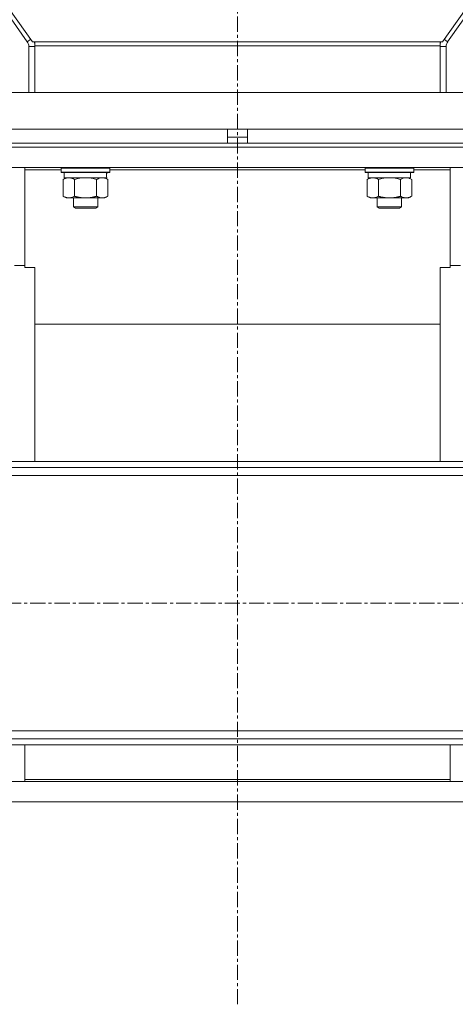
# Model space of a CAD drawing. Units: millimetres. Extents: x 0 to 30628, y -7 to 21000.
# Drawn here: x 3883 to 4098, y 11991 to 12477 of the extents above; entities that cross this region are included whole.
import ezdxf

# ---------------------------------------------------------------- set-up
doc = ezdxf.new("R2010")
doc.units = ezdxf.units.MM
doc.linetypes.add('K5LT_AXLED', pattern=[12, 7.5, -1.5, 1.5, -1.5])
doc.linetypes.add('K5LT_THIN', pattern=[0])
for name, color, linetype, true_color in [('OSI', 2, 'Continuous', 0xffff00), ('R', 1, 'Continuous', 0xff0000), ('WELDING', 7, 'Continuous', 0xffffff)]:
    doc.layers.add(name, color=color, linetype=linetype, true_color=true_color)

msp = doc.modelspace()

# ---------------------------------------------------------------- linework, layer by layer
at = {"layer": 'OSI', "color": 30, "linetype": 'K5LT_AXLED', "lineweight": 18, "true_color": 0xff8000}
for p, q in [((3990.92, 11990.79), (3990.92, 14031.79)), ((10700.12, 12188.79), (2649.72, 12188.79))]:
    msp.add_line(p, q, dxfattribs=at)
at = {"layer": 'R', "color": 7, "linetype": 'K5LT_THIN', "lineweight": 18}
for p, q in [((3583.18, 12896.03), (3887.19, 12465.87)), ((3585.79, 12896.03), (3889.77, 12465.91)), ((4396.05, 12896.03), (4092.08, 12465.91)), ((4398.66, 12896.03), (4094.65, 12465.87)), ((3887.19, 12465.87), (3888.93, 12467.1)), ((3890.92, 12465.91), (3889.77, 12465.91)), ((4090.92, 12465.91), (3890.92, 12465.91)), ((3890.92, 12465.91), (3890.92, 12463.9)), ((4090.92, 12465.91), (4090.92, 12463.9)), ((4090.92, 12465.91), (4092.08, 12465.91)), ((4094.65, 12465.87), (4092.92, 12467.1)), ((3887.92, 12463.56), (3890.92, 12463.56)), ((3887.92, 12463.56), (3887.92, 12440.79)), ((4090.92, 12463.9), (3890.92, 12463.9)), ((3890.92, 12463.9), (3890.92, 12440.79)), ((4090.92, 12463.9), (4090.92, 12440.79)), ((4093.92, 12463.56), (4090.92, 12463.56)), ((4093.92, 12463.56), (4093.92, 12440.79)), ((3819.11, 12440.79), (4162.74, 12440.79)), ((3819.11, 12422.79), (3985.92, 12422.79)), ((3985.92, 12415.79), (3985.92, 12422.79)), ((3985.92, 12422.79), (3995.92, 12422.79)), ((3995.92, 12422.79), (4162.74, 12422.79)), ((3995.92, 12415.79), (3995.92, 12422.79)), ((3985.92, 12418.79), (3995.92, 12418.79)), ((3815.92, 12415.79), (4165.92, 12415.79)), ((3815.92, 12413.79), (4165.92, 12413.79)), ((3815.92, 12413.79), (4165.92, 12413.79)), ((3815.92, 12403.79), (4165.92, 12403.79)), ((3885.92, 12402.75), (3885.92, 12403.79)), ((3885.92, 12354.44), (3885.92, 12402.75)), ((3885.92, 12402.75), (3903.92, 12402.75)), ((3903.92, 12403.49), (3904.09, 12403.79)), ((3903.92, 12401.59), (3903.92, 12403.49)), ((3903.92, 12403.49), (3915.92, 12403.49)), ((3915.92, 12403.49), (3927.92, 12403.49)), ((3927.92, 12403.49), (3927.75, 12403.79)), ((3927.92, 12401.59), (3927.92, 12403.49)), ((3927.92, 12402.75), (4053.92, 12402.75)), ((4053.92, 12403.49), (4054.09, 12403.79)), ((4053.92, 12401.59), (4053.92, 12403.49)), ((4053.92, 12403.49), (4065.92, 12403.49)), ((4065.92, 12403.49), (4077.92, 12403.49)), ((4077.92, 12403.49), (4077.75, 12403.79)), ((4077.92, 12401.59), (4077.92, 12403.49)), ((4077.92, 12402.75), (4095.92, 12402.75)), ((4095.92, 12402.75), (4095.92, 12403.79)), ((4095.92, 12402.75), (4095.92, 12354.44)), ((3903.92, 12401.59), (3904.09, 12401.29)), ((3903.92, 12401.59), (3915.92, 12401.59)), ((3904.09, 12401.29), (3915.92, 12401.29)), ((3904.95, 12397.94), (3906.42, 12398.79)), ((3904.95, 12389.64), (3904.95, 12397.94)), ((3905.42, 12398.79), (3905.42, 12401.29)), ((3905.42, 12398.79), (3926.36, 12398.79)), ((3910.44, 12389.64), (3910.44, 12397.94)), ((3915.92, 12401.59), (3927.92, 12401.59)), ((3915.92, 12401.29), (3927.75, 12401.29)), ((3921.41, 12389.64), (3921.41, 12397.94)), ((3926.89, 12397.94), (3925.42, 12398.79)), ((3926.37, 12401.29), (3926.29, 12399.91)), ((3926.89, 12389.64), (3926.89, 12397.94)), ((3927.92, 12401.59), (3927.75, 12401.29)), ((4053.92, 12401.59), (4054.09, 12401.29)), ((4053.92, 12401.59), (4065.92, 12401.59)), ((4054.09, 12401.29), (4065.92, 12401.29)), ((4054.95, 12397.94), (4056.42, 12398.79)), ((4054.95, 12389.64), (4054.95, 12397.94)), ((4055.42, 12398.79), (4055.42, 12401.29)), ((4055.42, 12398.79), (4076.36, 12398.79)), ((4060.44, 12389.64), (4060.44, 12397.94)), ((4065.92, 12401.59), (4077.92, 12401.59)), ((4065.92, 12401.29), (4077.75, 12401.29)), ((4071.41, 12389.64), (4071.41, 12397.94)), ((4076.89, 12397.94), (4075.42, 12398.79)), ((4076.37, 12401.29), (4076.29, 12399.91)), ((4076.89, 12389.64), (4076.89, 12397.94)), ((4077.92, 12401.59), (4077.75, 12401.29)), ((3904.95, 12389.64), (3906.42, 12388.79)), ((3907.69, 12388.79), (3906.42, 12388.79)), ((3915.92, 12388.79), (3907.69, 12388.79)), ((3909.92, 12388.79), (3909.92, 12384.36)), ((3924.15, 12388.79), (3915.92, 12388.79)), ((3921.92, 12388.79), (3921.92, 12384.36)), ((3925.42, 12388.79), (3924.15, 12388.79)), ((3926.89, 12389.64), (3925.42, 12388.79)), ((4054.95, 12389.64), (4056.42, 12388.79)), ((4057.69, 12388.79), (4056.42, 12388.79)), ((4065.92, 12388.79), (4057.69, 12388.79)), ((4059.92, 12388.79), (4059.92, 12384.36)), ((4074.15, 12388.79), (4065.92, 12388.79)), ((4071.92, 12388.79), (4071.92, 12384.36)), ((4075.42, 12388.79), (4074.15, 12388.79)), ((4076.89, 12389.64), (4075.42, 12388.79)), ((3921.92, 12384.36), (3909.92, 12384.36)), ((3909.92, 12384.36), (3910.92, 12383.79)), ((3920.92, 12383.79), (3910.92, 12383.79)), ((3921.92, 12384.36), (3920.92, 12383.79)), ((4071.92, 12384.36), (4059.92, 12384.36)), ((4059.92, 12384.36), (4060.92, 12383.79)), ((4070.92, 12383.79), (4060.92, 12383.79)), ((4071.92, 12384.36), (4070.92, 12383.79)), ((3885.92, 12355.47), (3880.92, 12355.47)), ((3890.92, 12354.44), (3885.92, 12354.44)), ((3890.92, 12352.54), (3890.92, 12354.44)), ((4090.92, 12354.44), (4090.92, 12352.54)), ((4095.92, 12354.44), (4090.92, 12354.44)), ((4100.92, 12355.47), (4095.92, 12355.47)), ((3890.92, 12258.79), (3890.92, 12352.54)), ((4090.92, 12258.79), (4090.92, 12352.54)), ((4090.92, 12326.48), (3890.92, 12326.48)), ((5282.92, 12258.79), (2749.92, 12258.79)), ((5282.92, 12255.79), (2749.92, 12255.79)), ((5282.92, 12251.79), (2749.92, 12251.79)), ((2749.92, 12125.79), (5282.92, 12125.79)), ((2749.92, 12121.79), (5282.92, 12121.79)), ((2749.92, 12118.79), (5282.92, 12118.79)), ((3885.92, 12118.79), (3885.92, 12101.82)), ((4095.92, 12101.82), (4095.92, 12118.79)), ((3885.92, 12101.82), (3885.92, 12100.79)), ((3885.92, 12101.82), (4095.92, 12101.82)), ((4095.92, 12101.82), (4095.92, 12100.79)), ((3815.92, 12100.79), (4165.92, 12100.79)), ((3815.92, 12090.79), (4165.92, 12090.79))]:
    msp.add_line(p, q, dxfattribs=at)
for centre, radius, start, end in [((3883.92, 12463.56), 4, 0, 35.2499), ((3883.92, 12463.56), 7, 0, 19.5899), ((4097.92, 12463.56), 7, 160.4101, 180), ((4097.92, 12463.56), 4, 144.7501, 180)]:
    msp.add_arc(centre, radius, start, end, dxfattribs=at)
for centre in [(3915.92, 12396.36), (4065.92, 12396.36)]:
    msp.add_ellipse(centre, major_axis=(0, 22.52), ratio=0.466308, start_param=-1.46277, end_param=-1.350168, dxfattribs=at)
at = {"layer": 'WELDING', "color": 7, "linetype": 'K5LT_THIN', "lineweight": 18}
for p, q in [((3912.24, 12398.39), (3910.44, 12397.94)), ((3914.07, 12398.68), (3912.24, 12398.39)), ((3915.92, 12398.79), (3914.07, 12398.68)), ((3917.77, 12398.68), (3915.92, 12398.79)), ((3919.61, 12398.39), (3917.77, 12398.68)), ((3921.41, 12397.94), (3919.61, 12398.39)), ((3921.76, 12398.13), (3921.41, 12397.94)), ((3922.67, 12398.53), (3921.76, 12398.13)), ((3923.58, 12398.75), (3922.67, 12398.53)), ((3924.15, 12398.79), (3923.58, 12398.75)), ((4062.24, 12398.39), (4060.44, 12397.94)), ((4064.07, 12398.68), (4062.24, 12398.39)), ((4065.92, 12398.79), (4064.07, 12398.68)), ((4067.77, 12398.68), (4065.92, 12398.79)), ((4069.61, 12398.39), (4067.77, 12398.68)), ((4071.41, 12397.94), (4069.61, 12398.39)), ((4071.76, 12398.13), (4071.41, 12397.94)), ((4072.67, 12398.53), (4071.76, 12398.13)), ((4073.58, 12398.75), (4072.67, 12398.53)), ((4074.15, 12398.79), (4073.58, 12398.75))]:
    msp.add_line(p, q, dxfattribs=at)
for points, knots in [([(3910.44, 12397.94), (3910.11, 12398.13), (3909.64, 12398.36), (3909.07, 12398.57), (3908.72, 12398.66), (3908.42, 12398.73), (3908.08, 12398.77), (3907.72, 12398.79), (3907.37, 12398.78), (3907.06, 12398.74), (3906.73, 12398.68), (3906.28, 12398.56), (3905.67, 12398.33), (3905.21, 12398.09), (3904.95, 12397.94)], [0, 0, 0, 0, 2.72415, 3.912285, 4.716446, 5.530362, 6.353984, 7.500189, 8.40607, 9.211142, 9.998759, 11.128707, 12.847273, 15, 15, 15, 15]), ([(3926.89, 12397.94), (3926.56, 12398.13), (3926.07, 12398.38), (3925.43, 12398.6), (3925.01, 12398.7), (3924.59, 12398.77), (3924.31, 12398.79), (3924.15, 12398.79)], [0, 0, 0, 0, 3.005828, 4.318193, 5.5895, 6.632109, 8, 8, 8, 8]), ([(4060.44, 12397.94), (4060.11, 12398.13), (4059.64, 12398.36), (4059.07, 12398.57), (4058.72, 12398.66), (4058.42, 12398.73), (4058.08, 12398.77), (4057.72, 12398.79), (4057.37, 12398.78), (4057.06, 12398.74), (4056.73, 12398.68), (4056.28, 12398.56), (4055.67, 12398.33), (4055.21, 12398.09), (4054.95, 12397.94)], [0, 0, 0, 0, 2.72415, 3.912285, 4.716446, 5.530362, 6.353984, 7.500189, 8.40607, 9.211142, 9.998759, 11.128707, 12.847273, 15, 15, 15, 15]), ([(4076.89, 12397.94), (4076.56, 12398.13), (4076.07, 12398.38), (4075.43, 12398.6), (4075.01, 12398.7), (4074.59, 12398.77), (4074.31, 12398.79), (4074.15, 12398.79)], [0, 0, 0, 0, 3.005828, 4.318193, 5.5895, 6.632109, 8, 8, 8, 8]), ([(3904.95, 12389.64), (3905.24, 12389.47), (3905.68, 12389.25), (3906.24, 12389.03), (3906.62, 12388.92), (3906.98, 12388.84), (3907.34, 12388.8), (3907.58, 12388.79), (3907.69, 12388.79)], [0, 0, 0, 0, 2.905563, 4.375924, 5.511195, 6.679161, 7.850161, 9, 9, 9, 9]), ([(3907.69, 12388.79), (3907.82, 12388.79), (3908.07, 12388.8), (3908.44, 12388.85), (3908.8, 12388.93), (3909.27, 12389.07), (3909.81, 12389.29), (3910.23, 12389.52), (3910.44, 12389.64)], [0, 0, 0, 0, 1.192024, 2.404251, 3.60809, 4.765234, 6.955738, 9, 9, 9, 9]), ([(3910.44, 12389.64), (3910.5, 12389.62), (3910.62, 12389.58), (3910.81, 12389.53), (3910.99, 12389.48), (3911.23, 12389.42), (3911.54, 12389.34), (3911.88, 12389.26), (3912.19, 12389.19), (3912.47, 12389.14), (3912.7, 12389.09), (3912.88, 12389.06), (3913.1, 12389.02), (3913.38, 12388.98), (3913.74, 12388.93), (3914.11, 12388.89), (3914.59, 12388.84), (3915.08, 12388.81), (3915.56, 12388.79), (3915.8, 12388.79), (3915.92, 12388.79)], [0, 0, 0, 0, 0.154377, 0.308754, 0.46313, 0.617507, 0.926261, 1.235014, 1.462725, 1.690436, 1.918146, 2.032002, 2.145857, 2.439724, 2.733591, 3.027458, 3.321325, 3.909059, 4.202926, 4.496793, 4.496793, 4.496793, 4.496793]), ([(3915.92, 12388.79), (3916.1, 12388.79), (3916.47, 12388.79), (3917.02, 12388.82), (3917.58, 12388.87), (3918.06, 12388.92), (3918.42, 12388.97), (3918.65, 12389.01), (3918.82, 12389.04), (3919, 12389.07), (3919.17, 12389.1), (3919.34, 12389.13), (3919.54, 12389.17), (3919.75, 12389.22), (3920.07, 12389.29), (3920.39, 12389.36), (3920.7, 12389.44), (3920.94, 12389.5), (3921.17, 12389.57), (3921.33, 12389.61), (3921.41, 12389.64)], [0, 0, 0, 0, 0.447011, 0.894022, 1.341033, 1.788044, 2.071119, 2.212656, 2.354194, 2.495731, 2.637268, 2.778805, 2.920343, 3.117399, 3.314455, 3.708568, 3.905624, 4.10268, 4.299736, 4.496793, 4.496793, 4.496793, 4.496793]), ([(3921.41, 12389.64), (3921.65, 12389.49), (3922.08, 12389.27), (3922.69, 12389.03), (3923.22, 12388.88), (3923.7, 12388.8), (3924.01, 12388.79), (3924.15, 12388.79)], [0, 0, 0, 0, 2.217775, 3.830428, 5.353122, 6.821732, 8, 8, 8, 8]), ([(3924.15, 12388.79), (3924.33, 12388.79), (3924.68, 12388.81), (3925.12, 12388.9), (3925.62, 12389.04), (3926.18, 12389.25), (3926.65, 12389.5), (3926.89, 12389.64)], [0, 0, 0, 0, 1.523216, 3.057663, 3.814901, 5.878539, 8, 8, 8, 8]), ([(4054.95, 12389.64), (4055.24, 12389.47), (4055.68, 12389.25), (4056.24, 12389.03), (4056.62, 12388.92), (4056.98, 12388.84), (4057.34, 12388.8), (4057.58, 12388.79), (4057.69, 12388.79)], [0, 0, 0, 0, 2.905563, 4.375924, 5.511195, 6.679161, 7.850161, 9, 9, 9, 9]), ([(4057.69, 12388.79), (4057.82, 12388.79), (4058.07, 12388.8), (4058.44, 12388.85), (4058.8, 12388.93), (4059.27, 12389.07), (4059.81, 12389.29), (4060.23, 12389.52), (4060.44, 12389.64)], [0, 0, 0, 0, 1.192024, 2.404251, 3.60809, 4.765234, 6.955738, 9, 9, 9, 9]), ([(4060.44, 12389.64), (4060.5, 12389.62), (4060.62, 12389.58), (4060.81, 12389.53), (4060.99, 12389.48), (4061.23, 12389.42), (4061.54, 12389.34), (4061.88, 12389.26), (4062.19, 12389.19), (4062.47, 12389.14), (4062.7, 12389.09), (4062.88, 12389.06), (4063.1, 12389.02), (4063.38, 12388.98), (4063.74, 12388.93), (4064.11, 12388.89), (4064.59, 12388.84), (4065.08, 12388.81), (4065.56, 12388.79), (4065.8, 12388.79), (4065.92, 12388.79)], [0, 0, 0, 0, 0.154377, 0.308754, 0.46313, 0.617507, 0.926261, 1.235014, 1.462725, 1.690436, 1.918146, 2.032002, 2.145857, 2.439724, 2.733591, 3.027458, 3.321325, 3.909059, 4.202926, 4.496793, 4.496793, 4.496793, 4.496793]), ([(4065.92, 12388.79), (4066.1, 12388.79), (4066.47, 12388.79), (4067.02, 12388.82), (4067.58, 12388.87), (4068.06, 12388.92), (4068.42, 12388.97), (4068.65, 12389.01), (4068.82, 12389.04), (4069, 12389.07), (4069.17, 12389.1), (4069.34, 12389.13), (4069.54, 12389.17), (4069.75, 12389.22), (4070.07, 12389.29), (4070.39, 12389.36), (4070.7, 12389.44), (4070.94, 12389.5), (4071.17, 12389.57), (4071.33, 12389.61), (4071.41, 12389.64)], [0, 0, 0, 0, 0.447011, 0.894022, 1.341033, 1.788044, 2.071119, 2.212656, 2.354194, 2.495731, 2.637268, 2.778805, 2.920343, 3.117399, 3.314455, 3.708568, 3.905624, 4.10268, 4.299736, 4.496793, 4.496793, 4.496793, 4.496793]), ([(4071.41, 12389.64), (4071.65, 12389.49), (4072.08, 12389.27), (4072.69, 12389.03), (4073.22, 12388.88), (4073.7, 12388.8), (4074.01, 12388.79), (4074.15, 12388.79)], [0, 0, 0, 0, 2.217775, 3.830428, 5.353122, 6.821732, 8, 8, 8, 8]), ([(4074.15, 12388.79), (4074.33, 12388.79), (4074.68, 12388.81), (4075.12, 12388.9), (4075.62, 12389.04), (4076.18, 12389.25), (4076.65, 12389.5), (4076.89, 12389.64)], [0, 0, 0, 0, 1.523216, 3.057663, 3.814901, 5.878539, 8, 8, 8, 8])]:
    msp.add_open_spline(points, degree=3, knots=knots, dxfattribs=at)

doc.saveas('drawing.dxf')
